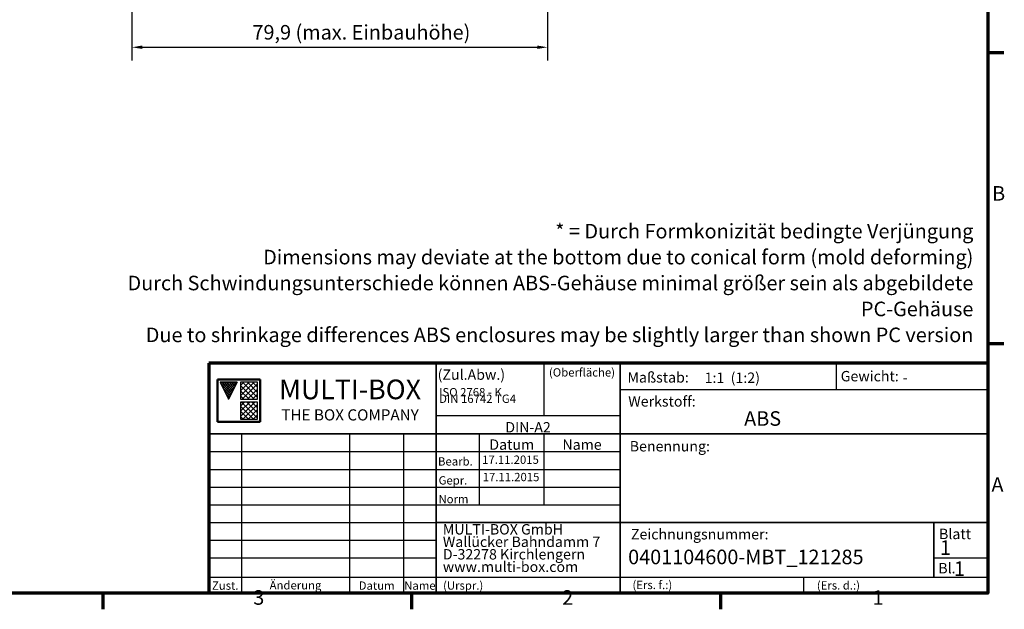
# Model space of a CAD drawing. Units: millimetres. Extents: x 0 to 594, y 0 to 420.
# Drawn here: x 351 to 588, y 6 to 148 of the extents above; entities that cross this region are included whole.
import ezdxf
from ezdxf.enums import TextEntityAlignment as Align

# ---------------------------------------------------------------- set-up
doc = ezdxf.new("R2010")
doc.units = ezdxf.units.MM
doc.layers.get('0').update_dxf_attribs({"lineweight": 25})
for name, color, linetype, lineweight in [('1 Unterteil UT', 7, 'Continuous', 25), ('Bemaßung (ISO)', 7, 'Continuous', 25), ('Rahmen (ISO)', 7, 'Continuous', 70), ('SCHRIFT-05', 7, 'Continuous', 50), ('Symbol (ISO)', 7, 'Continuous', 25), ('Symbole(DIN)', 7, 'Continuous', 25)]:
    doc.layers.add(name, color=color, linetype=linetype, lineweight=lineweight)
for name, color, linetype, lineweight, true_color in [('Schraffur', 179, 'Continuous', 9, 0x1e1e47), ('XKANTEN-025', 5, 'Continuous', 25, 0x0000ff), ('XKANTEN-035', 80, 'Continuous', 35, 0x3fff00), ('XKANTEN-07', 3, 'Continuous', 70, 0x00ff00)]:
    doc.layers.add(name, color=color, linetype=linetype, lineweight=lineweight, true_color=true_color)
doc.styles.add('3_5mm', font='arial.ttf')
doc.styles.add('ACA_NORM', font='romans.shx')
doc.styles.add('Notiztext (DIN)', font='isocpeur.ttf')
doc.styles.add('Textstil15', font='arial.ttf')
doc.styles.add('Textstil17', font='arial.ttf')
doc.styles.add('Textstil18', font='arial.ttf')
doc.styles.add('Textstil19', font='arial.ttf')
doc.styles.add('Textstil20', font='arial.ttf')
doc.styles.add('Textstil22', font='arial.ttf')
doc.dimstyles.new('Standard (DIN)', dxfattribs={"dimtxt": 3.5, "dimasz": 2.5, "dimexe": 3.175, "dimexo": 0.8, "dimgap": 0.8, "dimtad": 1, "dimrnd": 1e-08, "dimzin": 0, "dimtxsty": 'Notiztext (DIN)', "dimcen": 0.09, "dimdle": 10, "dimclrd": 256, "dimclre": 256, "dimclrt": 256, "dimadec": 0, "dimazin": 0, "dimtfac": 1, "dimtmove": 0, "dimatfit": 3, "dimfxl": 1, "dimtolj": 1, "dimtzin": 0, "dimlwd": -1, "dimlwe": -1, "dimarcsym": 0})
pattern_1 = [(45, (0, 0), (-0.6173926, 0.6173926), []), (135, (0, 0), (-0.6173926, -0.6173926), [])]

# ---------------------------------------------------------------- blocks, each defined once
blk = doc.blocks.new('Ränder Standardrahmen')
at = {"layer": 'Rahmen (ISO)'}
for p, q in [((584, 140), (587.9, 140)), ((584, 70), (587.9, 70)), ((371.25, 10), (371.25, 6.1)), ((445.5, 10), (445.5, 6.1)), ((519.75, 10), (519.75, 6.1))]:
    blk.add_line(p, q, dxfattribs=at)
at = {"layer": 'Rahmen (ISO)', "flags": 128}
blk.add_lwpolyline([(10, 10), (10, 410), (584, 410), (584, 10), (10, 10)], dxfattribs=at)
at = {"layer": 'Rahmen (ISO)', "char_height": 3.5, "attachment_point": 7, "style": 'Notiztext (DIN)'}
for s, insert in [('B', (585.05, 103.25)), ('A', (584.88, 33.25)), ('3', (407.45, 6.1)), ('2', (481.7, 6.1)), ('1', (556.3, 6.1))]:
    blk.add_mtext(s, dxfattribs=dict(at, insert=insert))
blk = doc.blocks.new('Schriftfelder MB Schriftfeld')
at = {"layer": 'Schraffur', "true_color": 0xff0000}
h = blk.add_hatch(dxfattribs=at)
h.set_pattern_fill('ANSI37', color=1, scale=3.248136, style=0)
h.set_pattern_definition([(45, (0, 0), (-0.2870974, 0.2870974), []), (135, (0, 0), (-0.2870974, -0.2870974), [])])
h.paths.add_polyline_path([(146.19, 156.67), (142.1, 156.67), (144.15, 152.58)])
at = {"layer": 'Schraffur'}
h = blk.add_hatch(dxfattribs=at)
h.set_pattern_fill('ANSI37', color=256, scale=6.985, style=0)
h.set_pattern_definition(pattern_1)
h.paths.add_polyline_path([(151.12, 152.58), (151.12, 156.67), (147.03, 156.67), (147.03, 152.58)])
h = blk.add_hatch(dxfattribs=at)
h.set_pattern_fill('ANSI37', color=256, scale=6.985, style=0)
h.set_pattern_definition(pattern_1)
h.paths.add_polyline_path([(147.03, 151.9), (147.03, 147.8), (151.12, 147.8), (151.12, 151.9)])
at = {"color": 7}
for p, q in [((146.19, 156.67), (142.1, 156.67)), ((142.1, 156.67), (144.15, 152.58)), ((144.15, 152.58), (146.19, 156.67)), ((151.12, 156.67), (147.03, 156.67)), ((147.03, 156.67), (147.03, 152.58)), ((151.12, 152.58), (151.12, 156.67)), ((147.03, 152.58), (151.12, 152.58)), ((151.12, 151.9), (147.03, 151.9)), ((147.03, 151.9), (147.03, 147.8)), ((151.12, 147.8), (151.12, 151.9)), ((147.03, 147.8), (151.12, 147.8))]:
    blk.add_line(p, q, dxfattribs=at)
at = {"layer": '1 Unterteil UT'}
for p in [(326.63, 161.23), (139.43, 105.98)]:
    blk.add_line(p, (326.63, 105.98), dxfattribs=at)
at = {"layer": '1 Unterteil UT', "linetype": 'Continuous', "lineweight": 50}
for p, q in [((141.5, 157.35), (141.5, 147.12)), ((151.73, 157.35), (141.5, 157.35)), ((151.73, 147.12), (151.73, 157.35)), ((141.5, 147.12), (151.73, 147.12))]:
    blk.add_line(p, q, dxfattribs=at)
at = {"layer": '1 Unterteil UT', "color": 7, "linetype": 'Continuous'}
for p, q in [((142.1, 156.67), (146.19, 156.67)), ((142.1, 156.67), (144.15, 152.58)), ((146.19, 156.67), (144.15, 152.58))]:
    blk.add_line(p, q, dxfattribs=at)
at = {"layer": '1 Unterteil UT', "linetype": 'Continuous'}
for p, q in [((151.12, 156.67), (147.03, 156.67)), ((147.03, 156.67), (147.03, 152.58)), ((151.12, 152.58), (151.12, 156.67)), ((147.03, 152.58), (151.12, 152.58)), ((147.03, 151.9), (147.03, 147.8)), ((151.12, 151.9), (147.03, 151.9)), ((151.12, 147.8), (151.12, 151.9)), ((147.03, 147.8), (151.12, 147.8))]:
    blk.add_line(p, q, dxfattribs=at)
at = {"layer": 'Bemaßung (ISO)', "color": 7}
for p, q in [((220.03, 148.66), (220.03, 161.23)), ((220.03, 127.23), (220.03, 144.23))]:
    blk.add_line(p, q, dxfattribs=at)
at = {"layer": 'Bemaßung (ISO)'}
blk.add_line((194.03, 148.66), (238.23, 148.66), dxfattribs=at)
at = {"layer": 'XKANTEN-025', "color": 7}
for p, q in [((290.23, 154.85), (290.23, 161.23)), ((326.63, 154.85), (238.23, 154.85)), ((147.23, 144.23), (147.23, 105.98)), ((173.23, 144.23), (173.23, 105.98)), ((186.23, 105.98), (186.23, 144.23)), ((204.43, 127.23), (204.43, 144.23)), ((139.43, 139.98), (238.23, 139.98)), ((139.43, 135.73), (238.23, 135.73)), ((139.43, 131.48), (238.23, 131.48)), ((139.43, 127.23), (238.23, 127.23)), ((139.43, 122.98), (194.03, 122.98)), ((139.43, 118.73), (194.03, 118.73)), ((139.43, 114.48), (194.03, 114.48)), ((313.63, 114.48), (326.63, 114.48)), ((139.43, 109.82), (326.63, 109.82)), ((282.43, 105.98), (282.43, 109.82))]:
    blk.add_line(p, q, dxfattribs=at)
at = {"layer": 'XKANTEN-035', "color": 7}
for p, q in [((194.03, 105.98), (194.03, 161.23)), ((238.23, 105.98), (238.23, 161.23)), ((326.63, 144.23), (139.43, 144.23)), ((194.03, 122.98), (326.63, 122.98)), ((313.63, 109.82), (313.63, 122.98))]:
    blk.add_line(p, q, dxfattribs=at)
at = {"layer": 'XKANTEN-07', "color": 7}
for p, q in [((326.63, 161.23), (139.43, 161.23)), ((139.43, 161.23), (139.43, 105.98))]:
    blk.add_line(p, q, dxfattribs=at)
at = {"layer": 'SCHRIFT-05', "color": 7}
for s, height, style, p in [('MULTI-BOX', 4.73, 'Textstil19', (173.34, 154.95)), ('THE BOX COMPANY', 2.684, 'Textstil18', (173.34, 148.82))]:
    blk.add_text(s, height=height, dxfattribs=dict(at, style=style)).set_placement(p, align=Align.MIDDLE_CENTER)
at = {"layer": 'SCHRIFT-05', "color": 7, "style": 'Textstil20'}
for s, p in [('MULTI-BOX GmbH', (195.64, 120.06)), ('Wallücker Bahndamm 7', (195.64, 117.06)), ('D-32278 Kirchlengern', (195.64, 114.06)), ('www.multi-box.com', (195.64, 111.06))]:
    blk.add_text(s, height=2.5, dxfattribs=at).set_placement(p)
at = {"layer": 'SCHRIFT-05', "color": 7, "attachment_point": 5, "style": 'ACA_NORM'}
for s, insert, char_height, line_spacing_factor in [('\\fArial|b0|i0;\\H2.5000;(Zul.Abw.)', (202.5, 158.5), 2.5, 0.415), ('\\fArial|b0|i0;\\H2.0000;(Oberfläche)', (229.09, 159.04), 2, 0.3984), ('\\fArial|b0|i0;\\H2.5000;Datum', (212.21, 141.68), 2.5, 0.415), ('\\fArial|b0|i0;\\H2.5000;Name', (229.1, 141.68), 2.5, 0.415), ('\\fArial|b0|i0;\\H2.0000;Bearb.', (198.65, 137.64), 2, 0.415), ('\\fArial|b0|i0;\\H2.0000;Gepr.', (198.08, 133.08), 2, 0.415), ('\\fArial|b0|i0;\\H2.0000;Norm', (198.2, 128.58), 2, 0.415), ('\\fArial|b0|i0;\\H2.5000;Blatt', (318.76, 120.2), 2.5, 0.415), ('\\fArial|b0|i0;\\H2.5000;Bl.', (316.81, 111.97), 2.5, 0.415), ('\\fArial|b0|i0;\\H2.0000;Änderung', (160.23, 107.86), 2, 0.415), ('\\fArial|b0|i0;\\H2.0000;(Urspr.)', (200.53, 107.8), 2, 0.415), ('\\fArial|b0|i0;\\H2.0000;(Ers. f.:)', (246, 107.94), 2, 0.415), ('\\fArial|b0|i0;\\H2.0000;(Ers. d.:)', (290.73, 107.83), 2, 0.415), ('\\fArial|b0|i0;\\H2.0000;Zust.', (143.33, 107.78), 2, 0.445544), ('\\fArial|b0|i0;\\H2.0000;Datum', (179.73, 107.78), 2, 0.415), ('\\fArial|b0|i0;\\H2.0000;Name', (190.13, 107.78), 2, 0.415)]:
    blk.add_mtext(s, dxfattribs=dict(at, insert=insert, char_height=char_height, line_spacing_factor=line_spacing_factor))
at = {"layer": 'SCHRIFT-05', "color": 7, "style": 'ACA_NORM'}
for s, insert, char_height, width, attachment_point, line_spacing_factor in [('\\fArial|b0|i0;\\H2.0000;ISO 2768 - K\\PDIN 16742 TG4\\P', (194.75, 155.27), 2, 24.7648, 1, 0.472111), ('\\fArial|b0|i0;\\H2.4873;DIN-A2', (216.13, 145.85), 2.4873, 43.2481, 5, 0.415)]:
    blk.add_mtext(s, dxfattribs=dict(at, insert=insert, char_height=char_height, width=width, attachment_point=attachment_point, line_spacing_factor=line_spacing_factor))
at = {"layer": 'SCHRIFT-05', "color": 7, "style": 'Textstil17'}
blk.add_attdef('<Oberfläche>', text='', height=2.53, dxfattribs=at).set_placement((221.19, 155.9), align=Align.TOP_LEFT)
at = {"layer": 'Symbole(DIN)', "color": 7, "attachment_point": 1, "style": '3_5mm'}
for s, insert, char_height in [('\\fArial|b0|i0;\\H2.5000;Maßstab:', (240.02, 159.09), 2.5), ('\\fArial|b0|i0;\\H2.5000;Gewicht:', (291.28, 159.38), 2.5), ('\\fArial|b0|i0;\\H2.5000;Werkstoff:', (240.21, 153.32), 2.5), ('ABS', (268.07, 149.7), 3.5), ('\\fArial|b0|i0;\\H2.5000;Benennung:', (240.57, 142.53), 2.5), ('\\fArial|b0|i0;\\H2.5000;Zeichnungsnummer:', (240.86, 121.38), 2.5)]:
    blk.add_mtext(s, dxfattribs=dict(at, insert=insert, char_height=char_height))
at = {"layer": 'Symbole(DIN)', "color": 7}
for tag, p, height, style in [('<Maßstab>_001', (258.58, 156.5), 2.5, 'Textstil20'), ('MASSE\\P3;_001', (306.2, 156.56), 2.5, 'Textstil20'), ('ERSTELLUNGSDATUM_001', (205.09, 137.04), 2, 'Textstil15'), ('<Prüfdatum>_001', (205.22, 132.88), 2, 'Textstil15'), ('BEZEICHNUNG_001', (239.48, 130.02), 5, 'Textstil22'), ('Blattnummer_001', (315.11, 115.17), 3.5, '3_5mm'), ('BAUTEILNUMMER_001', (240.18, 112.91), 3.5, '3_5mm'), ('<Anzahl_Blätter_des_Dokument>_001', (318.5, 110.1), 3.5, '3_5mm')]:
    blk.add_attdef(tag, p, '', height=height, dxfattribs=dict(at, style=style))
at = {"layer": 'Symbole(DIN)', "color": 7, "style": 'Textstil15'}
for tag, p in [('<ursprungszeichnung>', (207.95, 109.19)), ('<ersetzt_fuer>', (253.01, 109.06)), ('<ersetzt_durch>', (298.12, 109.06))]:
    blk.add_attdef(tag, text='', height=2, dxfattribs=at).set_placement(p, align=Align.TOP_LEFT)
blk = doc.blocks.new('*D19')
at = {"layer": 'Bemaßung (ISO)', "transparency": 16777216}
for p, q in [((478.19, 199.01), (478.19, 138.05)), ((378.29, 198.42), (378.29, 138.05)), ((380.79, 141.22), (475.69, 141.22))]:
    blk.add_line(p, q, dxfattribs=at)
for points in [[(380.79, 141.64), (380.79, 140.81), (378.29, 141.22)], [(475.69, 141.64), (475.69, 140.81), (478.19, 141.22)]]:
    blk.add_solid(points, dxfattribs=at)
at = {"layer": 'Defpoints', "color": 0, "transparency": 16777216}
for p in [(378.29, 199.22), (478.19, 199.81), (478.19, 141.22)]:
    blk.add_point(p, dxfattribs=at)
at = {"layer": 'Bemaßung (ISO)', "transparency": 16777216, "insert": (407.25, 146.57), "char_height": 3.5, "attachment_point": 1, "style": 'Notiztext (DIN)'}
blk.add_mtext('\\A1;79,9{ (max. Einbauhöhe)}', dxfattribs=at)

msp = doc.modelspace()

# ---------------------------------------------------------------- block references
msp.add_blockref('Ränder Standardrahmen', (0, 0))
ref = msp.add_blockref('Schriftfelder MB Schriftfeld', (257.37, -95.98))
ref.add_attrib('BAUTEILNUMMER_001', '0401104600-MBT_121285', (497.55, 16.94), dxfattribs={"layer": 'Symbole(DIN)', "color": 7, "height": 3.5, "style": '3_5mm'})
ref.add_attrib('<Maßstab>_001', '1:1  (1:2)', (515.94, 60.52), dxfattribs={"layer": 'Symbole(DIN)', "color": 7, "height": 2.5, "style": 'Textstil20'})
ref.add_attrib('Blattnummer_001', '1', (572.48, 19.19), dxfattribs={"layer": 'Symbole(DIN)', "color": 7, "height": 3.5, "style": '3_5mm'})
ref.add_attrib('<Anzahl_Blätter_des_Dokument>_001', '1', (575.87, 14.12), dxfattribs={"layer": 'Symbole(DIN)', "color": 7, "height": 3.5, "style": '3_5mm'})
ref.add_attrib('ERSTELLUNGSDATUM_001', '17.11.2015', (462.46, 41.07), dxfattribs={"layer": 'Symbole(DIN)', "color": 7, "height": 2, "style": 'Textstil15'})
ref.add_attrib('<Prüfdatum>_001', '17.11.2015', (462.59, 36.9), dxfattribs={"layer": 'Symbole(DIN)', "color": 7, "height": 2, "style": 'Textstil15'})
ref.add_attrib('MASSE\\P3;_001', '-', (563.56, 60.59), dxfattribs={"layer": 'Symbole(DIN)', "color": 7, "height": 2.5, "style": 'Textstil20'})

# ---------------------------------------------------------------- texts
at = {"layer": 'Symbol (ISO)', "insert": (580.54, 98.76), "char_height": 3.5, "width": 220.3799, "attachment_point": 3, "line_spacing_factor": 1.068348, "style": 'Notiztext (DIN)'}
msp.add_mtext('{* = Durch Formkonizität bedingte Verjüngung \\P\\fISOCPEUR|b0|i1;\\H3.5000;Dimensions may deviate at the bottom due to conical form (mold deforming)\\P \\P\\fISOCPEUR|b0|i0;\\H3.5000;Durch Schwindungsunterschiede können ABS-Gehäuse minimal größer sein als abgebildete PC-Gehäuse\\P\\fISOCPEUR|b0|i1;\\H3.5000;Due to shrinkage differences ABS enclosures may be slightly larger than shown PC version\\fISOCPEUR|b0|i0;\\H3.5000;\\P}', dxfattribs=at)

# ---------------------------------------------------------------- dimensions: what is measured, and where the dimension line sits
at = {"layer": 'Bemaßung (ISO)'}
dim = msp.add_linear_dim(base=(478.19, 141.22), p1=(378.29, 199.22), p2=(478.19, 199.81), text='<>{ (max. Einbauhöhe)}', dimstyle='Standard (DIN)', override={"dimdec": 1, "dimlfac": 0.7998, "dimtp": 0, "dimtm": 0, "dimtdec": 2, "dimtofl": 0, "dimatfit": 1}, dxfattribs=at)
dim.commit()
dim.dimension.update_dxf_attribs({"geometry": '*D19', "text_midpoint": (430.79, 141.22), "dimtype": 160})

doc.saveas('drawing.dxf')
